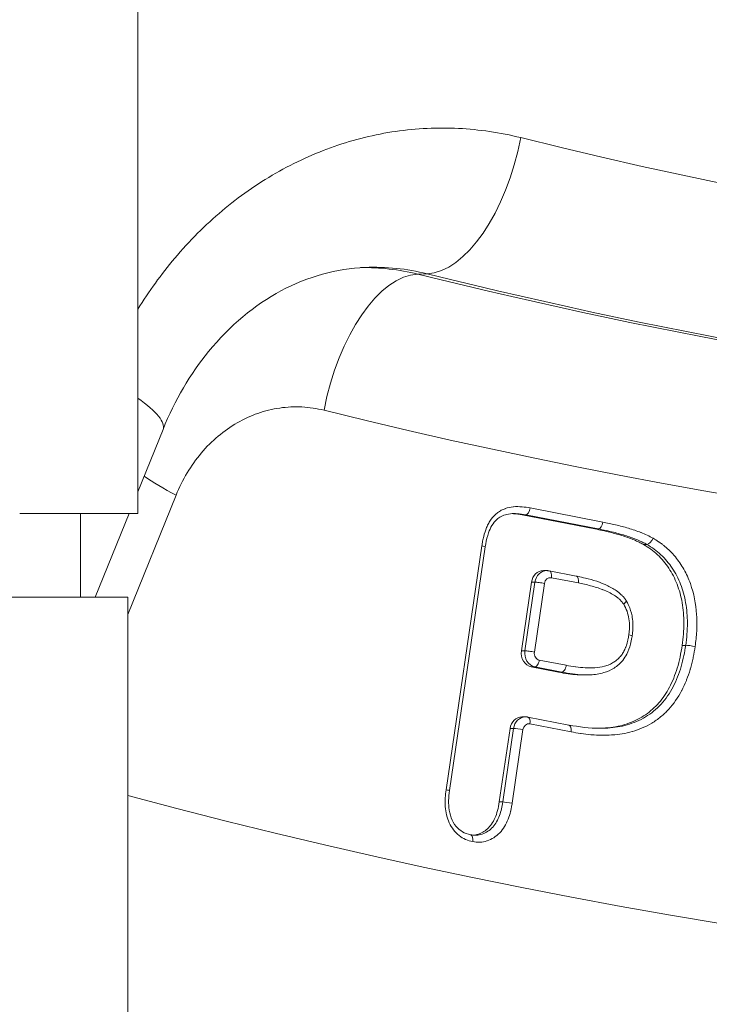
# Model space of a CAD drawing. Extents: x 57080 to 102862, y -18317 to 17323.
# Drawn here: x 62677 to 62716, y 2703 to 2759 of the extents above; entities that cross this region are included whole.
import ezdxf

# ---------------------------------------------------------------- set-up
doc = ezdxf.new("R2010")
doc.units = 0
doc.header["$MEASUREMENT"] = 0
doc.header["$PDMODE"] = 1
doc.layers.get('0').update_dxf_attribs({"linetype": 'CONTINUOUS'})
doc.layers.get('DefPoints').update_dxf_attribs({"linetype": 'CONTINUOUS'})
for name, color, linetype, lineweight in [('FRAM3', 1, 'CONTINUOUS', 50), ('外形線', 7, 'CONTINUOUS', 18), ('寸法線', 3, 'CONTINUOUS', 18)]:
    doc.layers.add(name, color=color, linetype=linetype, lineweight=lineweight)
doc.styles.get("Standard").update_dxf_attribs({"font": 'TXT.SHX', "bigfont": 'bigfont.shx'})
doc.dimstyles.new('60ベース', dxfattribs={"dimscale": 60, "dimtxt": 3, "dimasz": 3, "dimexe": 0, "dimexo": 1, "dimgap": 1, "dimtad": 3, "dimdec": 1, "dimdsep": 46, "dimtxsty": 'STANDARD', "dimblk": 'DOTSMALL', "dimcen": 0, "dimclrd": 256, "dimclre": 256, "dimclrt": 7, "dimadec": 3, "dimazin": 2, "dimtfac": 1, "dimtdec": 1, "dimtix": 1, "dimtmove": 2, "dimatfit": 2, "dimldrblk": 'OPEN', "dimfxl": 1, "dimtolj": 1, "dimlwd": -1, "dimlwe": -1, "dimarcsym": 0})

# ---------------------------------------------------------------- blocks, each defined once
blk = doc.blocks.new('_DotSmall')
at = {"layer": 'FRAM3', "color": 0, "const_width": 0.5}
blk.add_lwpolyline([(-0.0625, 0, 1), (0.0625, 0, 1)], format="xyb", close=True, dxfattribs=at)
blk = doc.blocks.new('*D22')
at = {"layer": 'DefPoints', "color": 0}
for p in [(63285.541, 5741.367), (63285.541, 5262.277), (62017.911, 2743.957)]:
    blk.add_point(p, dxfattribs=at)
at = {"layer": '寸法線'}
for p, q in [((62017.911, 2803.957), (62017.911, 5741.367)), ((62017.911, 5741.367), (63285.541, 5741.367)), ((63285.541, 5322.277), (63285.541, 5741.367))]:
    blk.add_line(p, q, dxfattribs=at)
at = {"layer": '寸法線', "xscale": 180, "yscale": 180, "zscale": 180, "rotation": 180}
blk.add_blockref('_DotSmall', (62017.911, 5741.367), dxfattribs=at)
at = {"layer": '寸法線', "xscale": 180, "yscale": 180, "zscale": 180}
blk.add_blockref('_DotSmall', (63285.541, 5741.367), dxfattribs=at)
at = {"layer": '寸法線', "color": 7, "insert": (62651.726, 5891.367), "char_height": 180, "attachment_point": 5}
blk.add_mtext('\\A1;(1268)', dxfattribs=at)
blk = doc.blocks.new('_OPEN')
at = {"color": 0, "linetype": 'ByBlock'}
for p, q in [((-1, 0.16667), (0, 0)), ((0, 0), (-1, -0.16667)), ((0, 0), (-1, 0))]:
    blk.add_line(p, q, dxfattribs=at)
blk = doc.blocks.new('*D25')
at = {"layer": 'DefPoints', "color": 0}
for p in [(63285.541, 5377.555), (61695.595, 2633.129), (62079.234, 2633.129)]:
    blk.add_point(p, dxfattribs=at)
at = {"layer": '寸法線'}
for p, q in [((63225.541, 5377.555), (61695.595, 5377.555)), ((61695.595, 5377.555), (61695.595, 2633.129)), ((62019.234, 2633.129), (61695.595, 2633.129))]:
    blk.add_line(p, q, dxfattribs=at)
at = {"layer": '寸法線', "xscale": 180, "yscale": 180, "zscale": 180}
for p, rotation in [((61695.595, 5377.555), 90), ((61695.595, 2633.129), 270)]:
    blk.add_blockref('_DotSmall', p, dxfattribs=dict(at, rotation=rotation))
at = {"layer": '寸法線', "color": 7, "insert": (61545.595, 4005.342), "char_height": 180, "attachment_point": 5, "rotation": 90}
blk.add_mtext('\\A1;(2740)', dxfattribs=at)

msp = doc.modelspace()

# ---------------------------------------------------------------- linework, layer by layer
at = {"layer": '外形線', "extrusion": (0, 1, 0)}
for p, q in [((62683.36, 2731.028), (62683.36, 2794.528)), ((62699.845, 2744.697), (62699.318, 2744.676)), ((62683.36, 2732.274), (62684.795, 2735.828)), ((62685.536, 2732.07), (62682.794, 2725.279)), ((62676.625, 2731.028), (62683.36, 2731.028)), ((62680.095, 2726.265), (62680.095, 2731.028)), ((62680.933, 2726.265), (62682.856, 2731.028)), ((62705.276, 2730.956), (62705.475, 2730.956)), ((62705.276, 2730.956), (62709.407, 2730.152)), ((62709.605, 2730.152), (62705.475, 2730.956)), ((62705.725, 2731.348), (62709.862, 2730.543)), ((62709.407, 2730.152), (62709.605, 2730.152)), ((62700.932, 2715.282), (62702.969, 2729.181)), ((62712.178, 2729.266), (62712.377, 2729.266)), ((62703.163, 2729.123), (62701.127, 2715.229)), ((62706.477, 2727.773), (62706.676, 2727.773)), ((62706.809, 2727.76), (62708.351, 2727.46)), ((62705.8, 2727.111), (62705.227, 2723.2)), ((62705.425, 2723.2), (62705.998, 2727.111)), ((62705.998, 2727.111), (62705.8, 2727.111)), ((62706.535, 2727.045), (62705.962, 2723.134)), ((62708.472, 2727.071), (62706.931, 2727.37)), ((62682.794, 2726.265), (62634.534, 2726.265)), ((62682.794, 2633.129), (62682.794, 2726.265)), ((62705.227, 2723.2), (62705.425, 2723.2)), ((62714.392, 2723.514), (62714.59, 2723.514)), ((62706.244, 2722.676), (62707.784, 2722.377)), ((62705.79, 2722.285), (62707.332, 2721.985)), ((62705.989, 2722.285), (62705.79, 2722.285)), ((62707.53, 2721.985), (62705.989, 2722.285)), ((62707.332, 2721.985), (62707.53, 2721.985)), ((62708.735, 2721.83), (62708.903, 2721.83)), ((62705.256, 2719.438), (62705.455, 2719.438)), ((62705.588, 2719.425), (62707.929, 2718.969)), ((62708.054, 2718.579), (62705.71, 2719.036)), ((62704.578, 2718.777), (62703.965, 2714.585)), ((62704.163, 2714.585), (62704.777, 2718.777)), ((62704.777, 2718.777), (62704.578, 2718.777)), ((62705.314, 2718.711), (62704.7, 2714.513)), ((62703.965, 2714.585), (62704.163, 2714.585))]:
    msp.add_line(p, q, dxfattribs=at)
at = {"layer": '外形線', "extrusion": (1e-16, 0, -1)}
for centre, major_axis, ratio, start_param, end_param in [((62779.837, 3153.829), (0, 397.541), 0.866025, 2.58787, 3.425626), ((62696.359, 2728.378), (0.323, -16.667), 0.868305, 3.142857, 3.369809), ((62697.944, 2736.916), (1.91, 7.704), 0.488857, -1.691416, -0.138073), ((62775.938, 3153.829), (0, 418.46), 0.866025, 3.111355, 3.353138), ((62771.503, 3153.829), (0, 426.415), 0.866025, 2.930081, 3.353104), ((62689.505, 2732.07), (-7.36, 2.972), 0.211309, -1.088717, -0.756097), ((62705.526, 2731.348), (0.069, 0.391), 0.494327, 1.484222, 3.055018), ((62709.664, 2730.543), (0.078, 0.389), 0.492689, 1.472737, 3.043533), ((62702.771, 2729.181), (-0.393, 0.059), 0.085006, 2.088071, 3.141362), ((62712.531, 2729.621), (-0.199, -0.343), 0.446637, 4.45887, 6.02965), ((62706.477, 2726.979), (0, 0.794), 0.866025, -1.403225, 0), ((62706.676, 2726.979), (0, 0.794), 0.866025, -1.403225, 0), ((62706.337, 2727.045), (-0.393, 0.058), 0.083394, 0.517512, 2.088309), ((62711.148, 2724.106), (0.393, -0.059), 0.085001, -1.053627, 0.001714), ((62705.904, 2723.067), (0, 0.794), 0.866025, 3.308388, 4.87996), ((62706.103, 2723.067), (0, 0.794), 0.866025, 3.308388, 4.87996), ((62705.764, 2723.134), (-0.393, 0.058), 0.083394, 0.517512, 2.088309), ((62705.256, 2718.644), (0, 0.794), 0.866025, -1.403344, 0), ((62705.455, 2718.644), (0, 0.794), 0.866025, -1.403344, 0), ((62705.512, 2719.036), (0.076, 0.39), 0.49304, 0, 1.47509), ((62705.116, 2718.711), (-0.393, 0.057), 0.083335, 0.517521, 2.088317), ((62707.856, 2718.579), (0.073, 0.39), 0.493589, 0.003819, 1.478893), ((62704.501, 2714.513), (-0.392, 0.062), 0.090075, 0.516537, 2.087328)]:
    msp.add_ellipse(centre, major_axis=major_axis, ratio=ratio, start_param=start_param, end_param=end_param, dxfattribs=at)
at = {"layer": '外形線'}
for centre, major_axis, ratio, start_param, end_param in [((62770.312, 3153.829), (0, 389.408), 0.866025, 2.913957, 3.66055), ((62701.219, 2752.456), (1.91, 7.704), 0.488854, 3.279684, 4.833027), ((62779.837, 3153.829), (0, 410.524), 0.866025, 2.930047, 3.353138), ((62696.749, 2728.394), (-0.29, -16.673), 0.863341, 2.944965, 3.191694), ((62696.749, 2728.394), (-0.29, -16.673), 0.863341, 3.191694, 3.19171), ((62775.402, 3153.829), (0, 418.479), 0.866025, 2.930081, 3.17183), ((62677.435, 2738.8), (-7.36, 2.972), 0.211309, 3.141593, 3.866683), ((62706.733, 2727.37), (0.076, 0.39), 0.493061, -1.475235, 0), ((62708.274, 2727.071), (0.078, 0.389), 0.49259, -0.003146, 0.003138), ((62708.274, 2727.071), (0.078, 0.389), 0.49259, 4.811088, 6.28004), ((62706.874, 2726.979), (0, 0.397), 0.866025, -0.166796, 1.403225), ((62706.301, 2723.067), (0, 0.397), 0.866025, 1.403225, 2.974797), ((62714.929, 2723.449), (-0.393, 0.057), 0.082527, 4.19492, 5.765667), ((62706.046, 2722.676), (0.076, 0.39), 0.493061, 3.237154, 4.807951), ((62707.585, 2722.377), (0.073, 0.39), 0.493581, 3.233559, 4.804356), ((62705.653, 2718.644), (0, 0.397), 0.866025, -0.167052, 1.403344), ((62771.503, 3153.829), (0, 450.667), 0.866025, 2.912299, 3.380768), ((62700.733, 2715.282), (-0.393, 0.053), 0.076682, 3.142498, 4.193974)]:
    msp.add_ellipse(centre, major_axis=major_axis, ratio=ratio, start_param=start_param, end_param=end_param, dxfattribs=at)
for points, knots in [([(62683.36, 2742.676), (62683.991, 2743.699), (62684.689, 2744.667), (62685.459, 2745.579), (62686.301, 2746.576), (62687.205, 2747.477), (62688.166, 2748.286), (62689.127, 2749.095), (62690.146, 2749.811), (62691.226, 2750.431), (62692.306, 2751.051), (62693.416, 2751.558), (62694.555, 2751.955), (62695.693, 2752.352), (62696.86, 2752.639), (62698.057, 2752.813), (62699.253, 2752.987), (62700.447, 2753.041), (62701.635, 2752.982), (62702.824, 2752.922), (62704.008, 2752.749), (62705.187, 2752.456)], [0.00447322, 0.00447322, 0.00447322, 0.00447322, 0.00823925, 0.00823925, 0.00823925, 0.01235888, 0.01235888, 0.01235888, 0.0164785, 0.0164785, 0.0164785, 0.02059813, 0.02059813, 0.02059813, 0.02471775, 0.02471775, 0.02471775, 0.02883738, 0.02883738, 0.02883738, 0.03295701, 0.03295701, 0.03295701, 0.03295701]), ([(62696.317, 2745.059), (62694.704, 2744.993), (62693.063, 2744.549), (62690.038, 2742.924), (62688.604, 2741.746), (62686.36, 2738.998), (62685.462, 2737.479), (62684.795, 2735.828)], [0, 0, 0, 0, 0.689205, 0.689205, 1.345274, 1.345274, 1.904292, 1.904292, 1.904292, 1.904292]), ([(62693.976, 2736.916), (62693.557, 2737.02), (62693.137, 2737.082), (62692.715, 2737.103), (62692.294, 2737.124), (62691.87, 2737.104), (62691.445, 2737.043), (62691.021, 2736.981), (62690.607, 2736.879), (62690.203, 2736.738), (62689.799, 2736.597), (62689.405, 2736.418), (62689.022, 2736.198), (62688.639, 2735.978), (62688.277, 2735.723), (62687.936, 2735.436), (62687.595, 2735.149), (62687.274, 2734.83), (62686.976, 2734.476), (62686.677, 2734.122), (62686.408, 2733.744), (62686.168, 2733.343), (62685.928, 2732.942), (62685.717, 2732.518), (62685.536, 2732.07)], [0, 0, 0, 0, 0.00146218, 0.00146218, 0.00146218, 0.0029244, 0.0029244, 0.0029244, 0.0043866, 0.0043866, 0.0043866, 0.0058488, 0.0058488, 0.0058488, 0.00731099, 0.00731099, 0.00731099, 0.00877319, 0.00877319, 0.00877319, 0.01023541, 0.01023541, 0.01023541, 0.01169759, 0.01169759, 0.01169759, 0.01169759]), ([(62702.969, 2729.181), (62702.983, 2729.272), (62702.997, 2729.363), (62703.014, 2729.453), (62703.031, 2729.543), (62703.051, 2729.631), (62703.074, 2729.719), (62703.12, 2729.893), (62703.174, 2730.065), (62703.242, 2730.231), (62703.277, 2730.317), (62703.317, 2730.401), (62703.362, 2730.482), (62703.404, 2730.558), (62703.45, 2730.631), (62703.499, 2730.7), (62703.501, 2730.703), (62703.503, 2730.705), (62703.505, 2730.708), (62703.606, 2730.847), (62703.725, 2730.972), (62703.857, 2731.071), (62703.86, 2731.074), (62703.864, 2731.077), (62703.867, 2731.079), (62703.935, 2731.129), (62704.006, 2731.173), (62704.08, 2731.211), (62704.149, 2731.247), (62704.22, 2731.277), (62704.292, 2731.303), (62704.297, 2731.305), (62704.303, 2731.307), (62704.308, 2731.309), (62704.456, 2731.361), (62704.608, 2731.394), (62704.762, 2731.41), (62704.769, 2731.411), (62704.775, 2731.411), (62704.782, 2731.412), (62704.935, 2731.426), (62705.091, 2731.424), (62705.245, 2731.411), (62705.252, 2731.411), (62705.26, 2731.41), (62705.267, 2731.409), (62705.42, 2731.396), (62705.572, 2731.372), (62705.725, 2731.348)], [0, 0, 0, 0, 0.00027372, 0.00027372, 0.00027372, 0.000547441, 0.000547441, 0.000547441, 0.001094881, 0.001094881, 0.001094881, 0.001377906, 0.001377906, 0.001377906, 0.001642322, 0.001642322, 0.001642322, 0.001653484, 0.001653484, 0.001653484, 0.002189762, 0.002189762, 0.002189762, 0.002204646, 0.002204646, 0.002204646, 0.00248021, 0.00248021, 0.00248021, 0.002737203, 0.002737203, 0.002737203, 0.002755808, 0.002755808, 0.002755808, 0.003284643, 0.003284643, 0.003284643, 0.003306967, 0.003306967, 0.003306967, 0.003832084, 0.003832084, 0.003832084, 0.003857383, 0.003857383, 0.003857383, 0.004379524, 0.004379524, 0.004379524, 0.004379524]), ([(62704.803, 2731.025), (62704.664, 2731.025), (62704.528, 2731.011), (62704.282, 2730.953), (62704.171, 2730.914), (62703.982, 2730.817), (62703.901, 2730.763), (62703.721, 2730.602), (62703.626, 2730.484), (62703.467, 2730.221), (62703.403, 2730.073), (62703.282, 2729.721), (62703.227, 2729.515), (62703.182, 2729.244), (62703.172, 2729.183), (62703.163, 2729.123)], [0, 0, 0, 0, 0.0502361, 0.0502361, 0.0924815, 0.0924815, 0.1271913, 0.1271913, 0.1758725, 0.1758725, 0.2253307, 0.2253307, 0.2896814, 0.2896814, 0.3081842, 0.3081842, 0.3081842, 0.3081842]), ([(62704.708, 2731.023), (62704.731, 2731.022), (62704.921, 2731.011), (62705.11, 2730.982), (62705.276, 2730.956)], [0.827375, 0.827375, 0.827375, 0.827375, 0.8481135, 1, 1, 1, 1]), ([(62705.475, 2730.956), (62705.309, 2730.982), (62705.086, 2731.016), (62704.861, 2731.025), (62704.803, 2731.025)], [-1, -1, -1, -1, -0.8481135, -0.7962011, -0.7962011, -0.7962011, -0.7962011]), ([(62709.862, 2730.543), (62710.105, 2730.493), (62710.347, 2730.444), (62710.587, 2730.386), (62710.59, 2730.386), (62710.593, 2730.385), (62710.596, 2730.384), (62710.84, 2730.326), (62711.082, 2730.261), (62711.323, 2730.189), (62711.445, 2730.153), (62711.566, 2730.115), (62711.687, 2730.074), (62711.805, 2730.034), (62711.922, 2729.991), (62712.038, 2729.945), (62712.041, 2729.944), (62712.044, 2729.943), (62712.047, 2729.942), (62712.161, 2729.896), (62712.276, 2729.849), (62712.388, 2729.797), (62712.392, 2729.795), (62712.397, 2729.793), (62712.401, 2729.791), (62712.512, 2729.739), (62712.621, 2729.68), (62712.729, 2729.621)], [0, 0, 0, 0, 0.000851465, 0.000851465, 0.000851465, 0.000861811, 0.000861811, 0.000861811, 0.00172362, 0.00172362, 0.00172362, 0.002159695, 0.002159695, 0.002159695, 0.002585433, 0.002585433, 0.002585433, 0.002595776, 0.002595776, 0.002595776, 0.003016339, 0.003016339, 0.003016339, 0.003031853, 0.003031853, 0.003031853, 0.003447244, 0.003447244, 0.003447244, 0.003447244]), ([(62709.407, 2730.152), (62709.555, 2730.122), (62709.843, 2730.063), (62710.26, 2729.967), (62710.649, 2729.862), (62711.01, 2729.754), (62711.343, 2729.645), (62711.646, 2729.524), (62711.924, 2729.405), (62712.096, 2729.311), (62712.178, 2729.266)], [0, 0, 0, 0, 0.156699, 0.303731, 0.442498, 0.571764, 0.691629, 0.802576, 0.905496, 1, 1, 1, 1]), ([(62712.377, 2729.266), (62712.294, 2729.311), (62712.123, 2729.405), (62711.844, 2729.524), (62711.541, 2729.645), (62711.208, 2729.754), (62710.847, 2729.862), (62710.459, 2729.967), (62710.041, 2730.063), (62709.754, 2730.122), (62709.605, 2730.152)], [-1, -1, -1, -1, -0.905496, -0.802576, -0.691629, -0.571764, -0.442498, -0.303731, -0.156699, 0, 0, 0, 0]), ([(62712.178, 2729.266), (62712.319, 2729.179), (62712.599, 2729.007), (62712.985, 2728.693), (62713.329, 2728.328), (62713.632, 2727.922), (62713.894, 2727.479), (62714.108, 2726.998), (62714.276, 2726.485), (62714.398, 2725.94), (62714.471, 2725.366), (62714.497, 2724.768), (62714.47, 2724.147), (62714.418, 2723.728), (62714.392, 2723.514)], [0, 0, 0, 0, 0.08173, 0.161577, 0.240341, 0.319242, 0.398153, 0.477098, 0.557426, 0.640126, 0.725481, 0.813299, 0.904402, 1, 1, 1, 1]), ([(62714.59, 2723.514), (62714.617, 2723.728), (62714.669, 2724.147), (62714.696, 2724.768), (62714.67, 2725.366), (62714.597, 2725.94), (62714.474, 2726.485), (62714.306, 2726.998), (62714.093, 2727.479), (62713.83, 2727.922), (62713.527, 2728.328), (62713.184, 2728.693), (62712.797, 2729.007), (62712.518, 2729.179), (62712.377, 2729.266)], [-1, -1, -1, -1, -0.9044018, -0.813299, -0.7254813, -0.6401259, -0.5574258, -0.477098, -0.398153, -0.3192424, -0.2403412, -0.1615773, -0.0817297, 0, 0, 0, 0]), ([(62712.729, 2729.621), (62712.836, 2729.555), (62712.943, 2729.489), (62713.048, 2729.419), (62713.058, 2729.413), (62713.067, 2729.407), (62713.077, 2729.4), (62713.134, 2729.362), (62713.19, 2729.322), (62713.245, 2729.281), (62713.292, 2729.246), (62713.339, 2729.21), (62713.385, 2729.172), (62713.392, 2729.166), (62713.4, 2729.16), (62713.408, 2729.154), (62713.616, 2728.982), (62713.809, 2728.788), (62713.988, 2728.571), (62713.992, 2728.566), (62713.996, 2728.56), (62714.001, 2728.555), (62714.181, 2728.335), (62714.343, 2728.099), (62714.485, 2727.849), (62714.558, 2727.72), (62714.625, 2727.588), (62714.687, 2727.452), (62714.749, 2727.316), (62714.805, 2727.175), (62714.856, 2727.032), (62715.059, 2726.467), (62715.172, 2725.878), (62715.212, 2725.271), (62715.213, 2725.263), (62715.213, 2725.255), (62715.214, 2725.247), (62715.233, 2724.951), (62715.234, 2724.652), (62715.218, 2724.356), (62715.217, 2724.345), (62715.217, 2724.333), (62715.216, 2724.322), (62715.199, 2724.03), (62715.164, 2723.739), (62715.128, 2723.449)], [0, 0, 0, 0, 0.000420091, 0.000420091, 0.000420091, 0.000458455, 0.000458455, 0.000458455, 0.000687682, 0.000687682, 0.000687682, 0.000884208, 0.000884208, 0.000884208, 0.000916909, 0.000916909, 0.000916909, 0.001812456, 0.001812456, 0.001812456, 0.001833819, 0.001833819, 0.001833819, 0.00274068, 0.00274068, 0.00274068, 0.003204798, 0.003204798, 0.003204798, 0.003667637, 0.003667637, 0.003667637, 0.005501456, 0.005501456, 0.005501456, 0.005525387, 0.005525387, 0.005525387, 0.006418365, 0.006418365, 0.006418365, 0.006453026, 0.006453026, 0.006453026, 0.007335274, 0.007335274, 0.007335274, 0.007335274]), ([(62706.676, 2727.773), (62706.685, 2727.773), (62706.694, 2727.773), (62706.711, 2727.772), (62706.72, 2727.771), (62706.738, 2727.77), (62706.747, 2727.769), (62706.765, 2727.767), (62706.774, 2727.766), (62706.791, 2727.763), (62706.8, 2727.762), (62706.809, 2727.76)], [1.5707963, 1.5707963, 1.5707963, 1.5707963, 1.6041555, 1.6041555, 1.6375146, 1.6375146, 1.6708738, 1.6708738, 1.7042329, 1.7042329, 1.7375921, 1.7375921, 1.7375921, 1.7375921]), ([(62708.353, 2727.46), (62708.383, 2727.454), (62708.413, 2727.447), (62708.586, 2727.411), (62708.73, 2727.38), (62709.305, 2727.244), (62709.735, 2727.109), (62710.338, 2726.819), (62710.524, 2726.713), (62710.794, 2726.518), (62710.883, 2726.443), (62711.007, 2726.314), (62711.047, 2726.267), (62711.103, 2726.195), (62711.121, 2726.171), (62711.148, 2726.134), (62711.157, 2726.122), (62711.171, 2726.103), (62711.175, 2726.097), (62711.182, 2726.088), (62711.184, 2726.085), (62711.187, 2726.08), (62711.188, 2726.079), (62711.191, 2726.075), (62711.192, 2726.074), (62711.193, 2726.072)], [0, 0, 0, 0, 0.0106396, 0.0106396, 0.0608675, 0.0608675, 0.2120964, 0.2120964, 0.2823919, 0.2823919, 0.3193069, 0.3193069, 0.3383255, 0.3383255, 0.3478937, 0.3478937, 0.3526806, 0.3526806, 0.3550744, 0.3550744, 0.3562714, 0.3562714, 0.3568699, 0.3568699, 0.3574684, 0.3574684, 0.3574684, 0.3574684]), ([(62711.057, 2725.858), (62711.047, 2725.871), (62711.037, 2725.885), (62711.028, 2725.898), (62711.006, 2725.927), (62710.984, 2725.957), (62710.962, 2725.985), (62710.954, 2725.995), (62710.946, 2726.005), (62710.938, 2726.014), (62710.936, 2726.017), (62710.933, 2726.021), (62710.931, 2726.024), (62710.921, 2726.035), (62710.911, 2726.046), (62710.901, 2726.057), (62710.878, 2726.082), (62710.855, 2726.106), (62710.831, 2726.129), (62710.823, 2726.136), (62710.815, 2726.143), (62710.807, 2726.151), (62710.761, 2726.192), (62710.712, 2726.231), (62710.662, 2726.267), (62710.619, 2726.298), (62710.575, 2726.328), (62710.53, 2726.356), (62710.523, 2726.36), (62710.516, 2726.365), (62710.509, 2726.369), (62710.409, 2726.431), (62710.307, 2726.488), (62710.203, 2726.539), (62710.092, 2726.594), (62709.979, 2726.642), (62709.864, 2726.687), (62709.861, 2726.688), (62709.858, 2726.689), (62709.855, 2726.69), (62709.63, 2726.778), (62709.402, 2726.851), (62709.171, 2726.912), (62708.94, 2726.974), (62708.706, 2727.022), (62708.472, 2727.071)], [0, 0, 0, 0, 0.000052052, 0.000052052, 0.000052052, 0.000167843, 0.000167843, 0.000167843, 0.000208208, 0.000208208, 0.000208208, 0.000221221, 0.000221221, 0.000221221, 0.00027002, 0.00027002, 0.00027002, 0.000380238, 0.000380238, 0.000380238, 0.000416416, 0.000416416, 0.000416416, 0.000624625, 0.000624625, 0.000624625, 0.000805028, 0.000805028, 0.000805028, 0.000832833, 0.000832833, 0.000832833, 0.001229757, 0.001229757, 0.001229757, 0.001654597, 0.001654597, 0.001654597, 0.001665665, 0.001665665, 0.001665665, 0.002498498, 0.002498498, 0.002498498, 0.003331331, 0.003331331, 0.003331331, 0.003331331]), ([(62711.057, 2725.858), (62711.13, 2725.92), (62711.18, 2725.981), (62711.195, 2726.024), (62711.202, 2726.044), (62711.201, 2726.061), (62711.192, 2726.072)], [-0.0000113346, -0.0000113346, -0.0000113346, -0.0000113346, 0.0003018861, 0.0003018861, 0.0003018861, 0.000449021, 0.000449021, 0.000449021, 0.000449021]), ([(62711.347, 2724.106), (62711.357, 2724.182), (62711.366, 2724.258), (62711.38, 2724.41), (62711.383, 2724.486), (62711.385, 2724.716), (62711.379, 2724.868), (62711.334, 2725.17), (62711.297, 2725.317), (62711.197, 2725.597), (62711.128, 2725.729), (62711.057, 2725.858)], [0, 0, 0, 0, 0.000229086, 0.000229086, 0.000458171, 0.000458171, 0.000916343, 0.000916343, 0.001374514, 0.001374514, 0.001832686, 0.001832686, 0.001832686, 0.001832686]), ([(62711.195, 2726.069), (62711.197, 2726.066), (62711.198, 2726.063), (62711.203, 2726.055), (62711.206, 2726.05), (62711.219, 2726.025), (62711.231, 2726.005), (62711.275, 2725.924), (62711.307, 2725.862), (62711.426, 2725.608), (62711.491, 2725.401), (62711.556, 2725.062), (62711.571, 2724.932), (62711.581, 2724.739), (62711.582, 2724.676), (62711.582, 2724.567), (62711.582, 2724.519), (62711.578, 2724.401), (62711.573, 2724.33), (62711.563, 2724.224), (62711.559, 2724.189), (62711.552, 2724.136), (62711.55, 2724.118), (62711.546, 2724.083), (62711.543, 2724.066), (62711.541, 2724.048)], [0, 0, 0, 0, 0.0011128, 0.0011128, 0.0028933, 0.0028933, 0.0100154, 0.0100154, 0.0313951, 0.0313951, 0.096061, 0.096061, 0.1352713, 0.1352713, 0.1540264, 0.1540264, 0.1681769, 0.1681769, 0.1894838, 0.1894838, 0.2001798, 0.2001798, 0.2055301, 0.2055301, 0.210855, 0.210855, 0.210855, 0.210855]), ([(62707.784, 2722.377), (62707.958, 2722.345), (62708.133, 2722.314), (62708.308, 2722.289), (62708.315, 2722.288), (62708.322, 2722.287), (62708.329, 2722.286), (62708.507, 2722.261), (62708.685, 2722.243), (62708.864, 2722.234), (62708.868, 2722.234), (62708.872, 2722.234), (62708.877, 2722.233), (62709.058, 2722.224), (62709.238, 2722.224), (62709.418, 2722.236), (62709.601, 2722.249), (62709.784, 2722.274), (62709.966, 2722.324), (62710.058, 2722.349), (62710.149, 2722.38), (62710.238, 2722.418), (62710.321, 2722.455), (62710.403, 2722.497), (62710.482, 2722.546), (62710.485, 2722.548), (62710.488, 2722.55), (62710.491, 2722.552), (62710.573, 2722.603), (62710.652, 2722.663), (62710.726, 2722.731), (62710.795, 2722.794), (62710.858, 2722.863), (62710.915, 2722.939), (62710.919, 2722.944), (62710.924, 2722.95), (62710.928, 2722.955), (62710.939, 2722.97), (62710.949, 2722.985), (62710.96, 2723), (62710.981, 2723.032), (62711.002, 2723.064), (62711.021, 2723.098), (62711.031, 2723.114), (62711.041, 2723.131), (62711.05, 2723.148), (62711.059, 2723.165), (62711.068, 2723.183), (62711.077, 2723.2), (62711.08, 2723.206), (62711.083, 2723.212), (62711.086, 2723.217), (62711.107, 2723.261), (62711.128, 2723.305), (62711.147, 2723.35), (62711.156, 2723.372), (62711.165, 2723.395), (62711.174, 2723.417), (62711.185, 2723.446), (62711.196, 2723.475), (62711.207, 2723.505), (62711.208, 2723.508), (62711.209, 2723.511), (62711.21, 2723.515), (62711.225, 2723.558), (62711.239, 2723.601), (62711.251, 2723.645), (62711.258, 2723.669), (62711.264, 2723.693), (62711.271, 2723.717), (62711.277, 2723.741), (62711.282, 2723.766), (62711.288, 2723.79), (62711.29, 2723.802), (62711.293, 2723.814), (62711.295, 2723.825), (62711.305, 2723.873), (62711.314, 2723.92), (62711.323, 2723.968), (62711.331, 2724.014), (62711.339, 2724.06), (62711.347, 2724.106)], [0, 0, 0, 0, 0.000611405, 0.000611405, 0.000611405, 0.000635674, 0.000635674, 0.000635674, 0.001256225, 0.001256225, 0.001256225, 0.001271349, 0.001271349, 0.001271349, 0.001901102, 0.001901102, 0.001901102, 0.002542697, 0.002542697, 0.002542697, 0.002868418, 0.002868418, 0.002868418, 0.003178371, 0.003178371, 0.003178371, 0.003190856, 0.003190856, 0.003190856, 0.003513295, 0.003513295, 0.003513295, 0.003814046, 0.003814046, 0.003814046, 0.003835723, 0.003835723, 0.003835723, 0.003893505, 0.003893505, 0.003893505, 0.004012694, 0.004012694, 0.004012694, 0.004072288, 0.004072288, 0.004072288, 0.004131883, 0.004131883, 0.004131883, 0.004151748, 0.004151748, 0.004151748, 0.004300734, 0.004300734, 0.004300734, 0.004375227, 0.004375227, 0.004375227, 0.004469585, 0.004469585, 0.004469585, 0.004480609, 0.004480609, 0.004480609, 0.004618571, 0.004618571, 0.004618571, 0.004693064, 0.004693064, 0.004693064, 0.004767557, 0.004767557, 0.004767557, 0.004803043, 0.004803043, 0.004803043, 0.004946341, 0.004946341, 0.004946341, 0.005085394, 0.005085394, 0.005085394, 0.005085394]), ([(62711.541, 2724.048), (62711.536, 2724.02), (62711.532, 2723.992), (62711.504, 2723.833), (62711.479, 2723.702), (62711.393, 2723.381), (62711.321, 2723.194), (62711.166, 2722.89), (62711.089, 2722.767), (62710.86, 2722.483), (62710.692, 2722.335), (62710.327, 2722.103), (62710.13, 2722.017), (62709.675, 2721.881), (62709.414, 2721.847), (62709.082, 2721.832), (62709.008, 2721.83), (62708.934, 2721.83)], [0, 0, 0, 0, 0.0085456, 0.0085456, 0.0486055, 0.0486055, 0.1090184, 0.1090184, 0.1533826, 0.1533826, 0.2228816, 0.2228816, 0.292463, 0.292463, 0.3798441, 0.3798441, 0.4049961, 0.4049961, 0.4049961, 0.4049961]), ([(62715.128, 2723.449), (62715.094, 2723.245), (62715.06, 2723.041), (62715.019, 2722.84), (62715.016, 2722.821), (62715.012, 2722.803), (62715.008, 2722.785), (62714.966, 2722.581), (62714.916, 2722.381), (62714.858, 2722.183), (62714.853, 2722.168), (62714.849, 2722.153), (62714.844, 2722.137), (62714.785, 2721.938), (62714.717, 2721.741), (62714.641, 2721.547), (62714.636, 2721.535), (62714.632, 2721.523), (62714.627, 2721.511), (62714.548, 2721.315), (62714.46, 2721.122), (62714.364, 2720.938), (62714.359, 2720.929), (62714.354, 2720.92), (62714.35, 2720.911), (62714.148, 2720.529), (62713.908, 2720.181), (62713.623, 2719.872), (62713.619, 2719.869), (62713.616, 2719.865), (62713.613, 2719.862), (62713.47, 2719.708), (62713.319, 2719.566), (62713.162, 2719.437), (62713.002, 2719.304), (62712.834, 2719.185), (62712.659, 2719.08), (62712.311, 2718.871), (62711.934, 2718.713), (62711.553, 2718.603), (62711.548, 2718.601), (62711.543, 2718.6), (62711.538, 2718.598), (62711.163, 2718.491), (62710.782, 2718.431), (62710.398, 2718.405), (62710.388, 2718.404), (62710.378, 2718.404), (62710.368, 2718.403), (62709.988, 2718.379), (62709.603, 2718.386), (62709.222, 2718.416), (62709.207, 2718.417), (62709.193, 2718.418), (62709.178, 2718.419), (62708.997, 2718.434), (62708.817, 2718.455), (62708.637, 2718.481), (62708.62, 2718.484), (62708.603, 2718.486), (62708.587, 2718.489), (62708.409, 2718.516), (62708.232, 2718.548), (62708.054, 2718.579)], [0, 0, 0, 0, 0.00062265, 0.00062265, 0.00062265, 0.00067956, 0.00067956, 0.00067956, 0.00131055, 0.00131055, 0.00131055, 0.00135912, 0.00135912, 0.00135912, 0.00199845, 0.00199845, 0.00199845, 0.00203868, 0.00203868, 0.00203868, 0.00268636, 0.00268636, 0.00268636, 0.00271824, 0.00271824, 0.00271824, 0.00406217, 0.00406217, 0.00406217, 0.00407735, 0.00407735, 0.00407735, 0.00474994, 0.00474994, 0.00474994, 0.00543647, 0.00543647, 0.00543647, 0.00679559, 0.00679559, 0.00679559, 0.00681378, 0.00681378, 0.00681378, 0.00815471, 0.00815471, 0.00815471, 0.00818959, 0.00818959, 0.00818959, 0.00951382, 0.00951382, 0.00951382, 0.00956505, 0.00956505, 0.00956505, 0.01019338, 0.01019338, 0.01019338, 0.01025183, 0.01025183, 0.01025183, 0.01087294, 0.01087294, 0.01087294, 0.01087294]), ([(62714.392, 2723.514), (62714.354, 2723.289), (62714.282, 2722.851), (62714.119, 2722.225), (62713.917, 2721.65), (62713.675, 2721.126), (62713.394, 2720.652), (62713.069, 2720.233), (62712.704, 2719.866), (62712.304, 2719.547), (62711.861, 2719.286), (62711.381, 2719.078), (62710.863, 2718.921), (62710.306, 2718.822), (62709.88, 2718.792), (62709.64, 2718.787), (62709.599, 2718.786)], [0, 0, 0, 0, 0.067282, 0.1306999, 0.1912307, 0.2490096, 0.3047127, 0.3593349, 0.4134753, 0.4681665, 0.5238113, 0.581378, 0.6415568, 0.7048954, 0.7719755, 0.7859255, 0.7859255, 0.7859255, 0.7859255]), ([(62709.705, 2718.786), (62709.854, 2718.786), (62710.002, 2718.79), (62710.15, 2718.799), (62710.523, 2718.823), (62710.893, 2718.88), (62711.257, 2718.984), (62711.616, 2719.086), (62711.973, 2719.235), (62712.301, 2719.431), (62712.463, 2719.529), (62712.616, 2719.637), (62712.764, 2719.76), (62712.912, 2719.882), (62713.055, 2720.016), (62713.189, 2720.162), (62713.457, 2720.453), (62713.683, 2720.782), (62713.871, 2721.143), (62713.967, 2721.326), (62714.053, 2721.518), (62714.13, 2721.712), (62714.207, 2721.907), (62714.275, 2722.107), (62714.334, 2722.31), (62714.393, 2722.513), (62714.444, 2722.72), (62714.486, 2722.93), (62714.525, 2723.123), (62714.558, 2723.319), (62714.59, 2723.514)], [0.002080155, 0.002080155, 0.002080155, 0.002080155, 0.002595775, 0.002595775, 0.002595775, 0.003895462, 0.003895462, 0.003895462, 0.005176346, 0.005176346, 0.005176346, 0.005809253, 0.005809253, 0.005809253, 0.006441374, 0.006441374, 0.006441374, 0.007706577, 0.007706577, 0.007706577, 0.008348133, 0.008348133, 0.008348133, 0.008995343, 0.008995343, 0.008995343, 0.009645051, 0.009645051, 0.009645051, 0.010243233, 0.010243233, 0.010243233, 0.010243233]), ([(62707.332, 2721.985), (62707.519, 2721.952), (62707.877, 2721.887), (62708.345, 2721.839), (62708.627, 2721.83), (62708.735, 2721.83)], [0, 0, 0, 0, 0.1144671, 0.219701, 0.285013, 0.285013, 0.285013, 0.285013]), ([(62708.933, 2721.83), (62708.874, 2721.83), (62708.816, 2721.831), (62708.552, 2721.84), (62708.347, 2721.858), (62707.938, 2721.912), (62707.734, 2721.948), (62707.53, 2721.985)], [0.004139212, 0.004139212, 0.004139212, 0.004139212, 0.004346701, 0.004346701, 0.005071152, 0.005071152, 0.005795602, 0.005795602, 0.005795602, 0.005795602]), ([(62705.455, 2719.438), (62705.464, 2719.438), (62705.473, 2719.438), (62705.49, 2719.437), (62705.499, 2719.437), (62705.517, 2719.435), (62705.526, 2719.435), (62705.544, 2719.433), (62705.553, 2719.431), (62705.57, 2719.429), (62705.579, 2719.427), (62705.588, 2719.425)], [1.5707963, 1.5707963, 1.5707963, 1.5707963, 1.6042067, 1.6042067, 1.637617, 1.637617, 1.6710274, 1.6710274, 1.7044378, 1.7044378, 1.7378481, 1.7378481, 1.7378481, 1.7378481]), ([(62702.447, 2712.324), (62702.315, 2712.357), (62702.183, 2712.39), (62702.057, 2712.444), (62702.051, 2712.446), (62702.046, 2712.449), (62702.041, 2712.451), (62701.913, 2712.507), (62701.792, 2712.582), (62701.679, 2712.669), (62701.675, 2712.671), (62701.672, 2712.674), (62701.669, 2712.676), (62701.555, 2712.765), (62701.447, 2712.87), (62701.356, 2712.989), (62701.261, 2713.11), (62701.181, 2713.247), (62701.113, 2713.392), (62701.047, 2713.535), (62700.995, 2713.687), (62700.958, 2713.843), (62700.921, 2714), (62700.9, 2714.158), (62700.887, 2714.317), (62700.887, 2714.321), (62700.887, 2714.325), (62700.887, 2714.328), (62700.875, 2714.484), (62700.874, 2714.641), (62700.883, 2714.799), (62700.884, 2714.804), (62700.884, 2714.81), (62700.884, 2714.816), (62700.894, 2714.972), (62700.913, 2715.127), (62700.932, 2715.282)], [0, 0, 0, 0, 0.000466569, 0.000466569, 0.000466569, 0.000485916, 0.000485916, 0.000485916, 0.000958525, 0.000958525, 0.000958525, 0.000971831, 0.000971831, 0.000971831, 0.00145059, 0.00145059, 0.00145059, 0.001942651, 0.001942651, 0.001942651, 0.002429578, 0.002429578, 0.002429578, 0.002915493, 0.002915493, 0.002915493, 0.002926773, 0.002926773, 0.002926773, 0.003401409, 0.003401409, 0.003401409, 0.003418833, 0.003418833, 0.003418833, 0.003887324, 0.003887324, 0.003887324, 0.003887324]), ([(62701.127, 2715.229), (62701.104, 2715.04), (62701.081, 2714.851), (62701.076, 2714.628), (62701.075, 2714.595), (62701.077, 2714.463), (62701.082, 2714.364), (62701.112, 2714.068), (62701.152, 2713.869), (62701.289, 2713.506), (62701.385, 2713.333), (62701.605, 2713.07), (62701.73, 2712.967), (62702.005, 2712.801), (62702.159, 2712.756), (62702.328, 2712.714)], [0, 0, 0, 0, 0.0571489, 0.0571489, 0.0669717, 0.0669717, 0.0966442, 0.0966442, 0.1565012, 0.1565012, 0.2166602, 0.2166602, 0.270822, 0.270822, 0.3307936, 0.3307936, 0.3307936, 0.3307936]), ([(62703.965, 2714.585), (62703.936, 2714.418), (62703.882, 2714.103), (62703.731, 2713.677), (62703.542, 2713.319), (62703.3, 2713.045), (62703.028, 2712.849), (62702.763, 2712.733), (62702.587, 2712.701), (62702.512, 2712.695)], [0, 0, 0, 0, 0.1585169, 0.3001323, 0.4279723, 0.5486282, 0.6623159, 0.7724948, 0.8531253, 0.8531253, 0.8531253, 0.8531253]), ([(62702.614, 2712.691), (62702.626, 2712.691), (62702.638, 2712.691), (62702.765, 2712.695), (62702.882, 2712.716), (62703.103, 2712.793), (62703.208, 2712.846), (62703.409, 2712.98), (62703.504, 2713.061), (62703.673, 2713.245), (62703.748, 2713.349), (62703.875, 2713.573), (62703.928, 2713.691), (62704.02, 2713.935), (62704.059, 2714.062), (62704.118, 2714.321), (62704.141, 2714.453), (62704.163, 2714.585)], [0.000360819, 0.000360819, 0.000360819, 0.000360819, 0.000401639, 0.000401639, 0.000803279, 0.000803279, 0.001204918, 0.001204918, 0.001606558, 0.001606558, 0.002008197, 0.002008197, 0.002409837, 0.002409837, 0.002811476, 0.002811476, 0.003213115, 0.003213115, 0.003213115, 0.003213115]), ([(62704.7, 2714.513), (62704.686, 2714.434), (62704.673, 2714.356), (62704.658, 2714.278), (62704.644, 2714.205), (62704.63, 2714.133), (62704.613, 2714.062), (62704.611, 2714.056), (62704.61, 2714.05), (62704.608, 2714.045), (62704.572, 2713.894), (62704.525, 2713.748), (62704.47, 2713.608), (62704.468, 2713.604), (62704.467, 2713.601), (62704.465, 2713.597), (62704.408, 2713.455), (62704.343, 2713.318), (62704.265, 2713.188), (62704.185, 2713.055), (62704.092, 2712.934), (62703.987, 2712.826), (62703.884, 2712.72), (62703.768, 2712.626), (62703.647, 2712.549), (62703.526, 2712.472), (62703.4, 2712.41), (62703.267, 2712.367), (62703.265, 2712.366), (62703.262, 2712.365), (62703.259, 2712.364), (62703.129, 2712.322), (62702.993, 2712.299), (62702.859, 2712.295), (62702.854, 2712.294), (62702.849, 2712.294), (62702.845, 2712.294), (62702.712, 2712.291), (62702.58, 2712.308), (62702.447, 2712.324)], [0, 0, 0, 0, 0.000240001, 0.000240001, 0.000240001, 0.00046216, 0.00046216, 0.00046216, 0.000480002, 0.000480002, 0.000480002, 0.000947827, 0.000947827, 0.000947827, 0.000960003, 0.000960003, 0.000960003, 0.001433519, 0.001433519, 0.001433519, 0.001919207, 0.001919207, 0.001919207, 0.002400008, 0.002400008, 0.002400008, 0.00288001, 0.00288001, 0.00288001, 0.002890586, 0.002890586, 0.002890586, 0.003360011, 0.003360011, 0.003360011, 0.003376501, 0.003376501, 0.003376501, 0.003840013, 0.003840013, 0.003840013, 0.003840013]), ([(62702.328, 2712.714), (62702.37, 2712.703), (62702.406, 2712.663), (62702.428, 2712.602), (62702.455, 2712.529), (62702.462, 2712.427), (62702.447, 2712.324)], [0.0000476794, 0.0000476794, 0.0000476794, 0.0000476794, 0.0003102174, 0.0003102174, 0.0003102174, 0.0006204348, 0.0006204348, 0.0006204348, 0.0006204348])]:
    msp.add_open_spline(points, degree=3, knots=knots, dxfattribs=at)
for points in [[(62704.803, 2731.025), (62704.803, 2731.025), (62704.803, 2731.025), (62704.803, 2731.025)], [(62708.934, 2721.83), (62708.934, 2721.83), (62708.933, 2721.83), (62708.933, 2721.83)], [(62707.928, 2718.97), (62708.52, 2718.864), (62709.109, 2718.786), (62709.701, 2718.786)], [(62709.701, 2718.786), (62709.702, 2718.786), (62709.703, 2718.786), (62709.705, 2718.786)], [(62702.322, 2712.715), (62702.423, 2712.703), (62702.522, 2712.691), (62702.614, 2712.691)]]:
    msp.add_open_spline(points, degree=3, dxfattribs=at)

# ---------------------------------------------------------------- dimensions: what is measured, and where the dimension line sits
at = {"layer": '寸法線'}
dim = msp.add_linear_dim(base=(63285.541, 5741.367), p1=(62017.911, 2743.957), p2=(63285.541, 5262.277), text='(<>)', dimstyle='60ベース', override={"dimdec": 0}, dxfattribs=at)
dim.commit()
dim.dimension.update_dxf_attribs({"geometry": '*D22', "text_midpoint": (62651.726, 5891.367)})
dim = msp.add_linear_dim(base=(61695.595, 2633.129), p1=(63285.541, 5377.555), p2=(62079.234, 2633.129), angle=90, text='(2740)', dimstyle='60ベース', dxfattribs=at)
dim.commit()
dim.dimension.update_dxf_attribs({"geometry": '*D25', "text_midpoint": (61545.595, 4005.342)})

doc.saveas('drawing.dxf')
